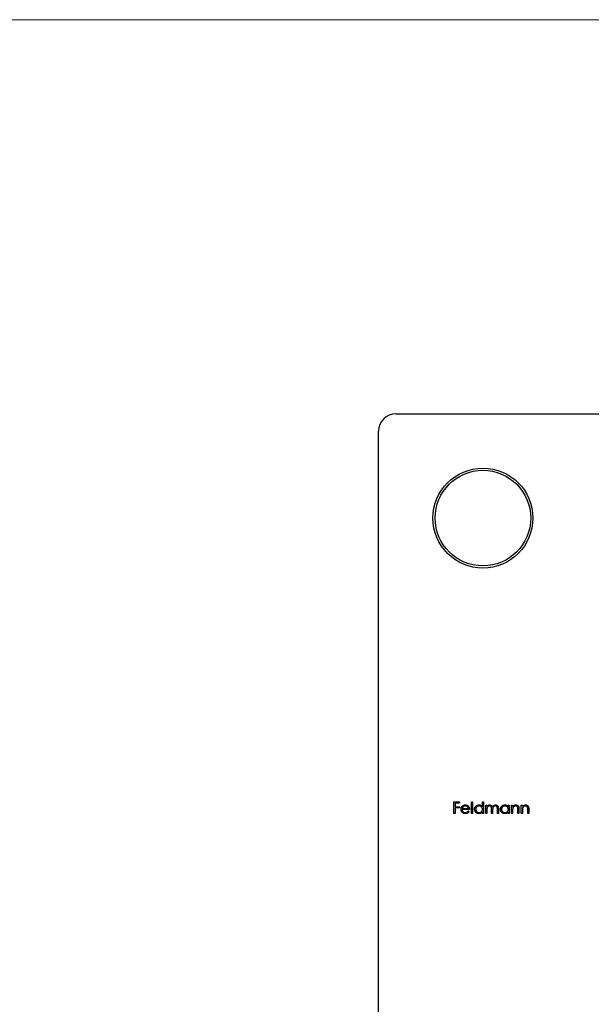
# Model space of a CAD drawing. Units: millimetres. Extents: x 10 to 584, y 10 to 410.
# Drawn here: x 154 to 219, y 297 to 410 of the extents above; entities that cross this region are included whole.
import ezdxf

# ---------------------------------------------------------------- set-up
doc = ezdxf.new("R2010")
doc.units = ezdxf.units.MM
doc.header["$LTSCALE"] = 2

msp = doc.modelspace()

# ---------------------------------------------------------------- linework, layer by layer
at = {"color": 7, "linetype": 'Continuous', "lineweight": 18}
msp.add_line((584, 410), (10, 410), dxfattribs=at)
at = {"color": 7, "linetype": 'Continuous', "lineweight": 25}
for p, q in [((196.79, 364.64), (284.79, 364.64)), ((194.79, 274.64), (194.79, 362.64)), ((203.46, 319.97), (204.11, 319.97)), ((203.46, 318.64), (203.46, 319.97)), ((203.58, 319.83), (203.58, 319.42)), ((204.11, 319.83), (203.58, 319.83)), ((204.11, 319.97), (204.11, 319.83)), ((205.48, 320), (205.6, 320)), ((205.48, 318.64), (205.48, 320)), ((205.6, 320), (205.6, 318.64)), ((206.74, 319.42), (206.74, 320)), ((206.74, 320), (206.85, 320)), ((206.85, 320), (206.85, 318.64)), ((207.13, 319.61), (207.24, 319.61)), ((207.13, 318.64), (207.13, 319.61)), ((207.24, 319.61), (207.24, 319.44)), ((209.7, 319.43), (209.7, 319.61)), ((209.7, 319.61), (209.82, 319.61)), ((209.82, 319.61), (209.82, 318.64)), ((210.09, 319.61), (210.21, 319.61)), ((210.09, 318.64), (210.09, 319.61)), ((210.21, 319.61), (210.21, 319.44)), ((211.21, 319.61), (211.33, 319.61)), ((211.21, 318.64), (211.21, 319.61)), ((211.33, 319.61), (211.33, 319.44)), ((203.58, 318.64), (203.46, 318.64)), ((203.58, 319.42), (204.11, 319.42)), ((203.58, 319.29), (203.58, 318.64)), ((204.11, 319.29), (203.58, 319.29)), ((204.11, 319.42), (204.11, 319.29)), ((205.26, 319.1), (204.39, 319.1)), ((204.41, 319.22), (205.14, 319.22)), ((205.1, 318.95), (205.21, 318.89)), ((205.6, 318.64), (205.48, 318.64)), ((206.74, 318.64), (206.74, 318.81)), ((206.85, 318.64), (206.74, 318.64)), ((207.24, 318.64), (207.13, 318.64)), ((207.24, 319.05), (207.24, 318.64)), ((207.79, 318.64), (207.79, 319.14)), ((207.91, 318.64), (207.79, 318.64)), ((207.91, 319.02), (207.91, 318.64)), ((208.45, 318.64), (208.45, 319.17)), ((208.57, 318.64), (208.45, 318.64)), ((208.57, 319.17), (208.57, 318.64)), ((209.7, 318.64), (209.7, 318.81)), ((209.82, 318.64), (209.7, 318.64)), ((210.21, 318.64), (210.09, 318.64)), ((210.21, 318.99), (210.21, 318.64)), ((210.82, 318.64), (210.82, 319.1)), ((210.94, 318.64), (210.82, 318.64)), ((210.94, 319.14), (210.94, 318.64)), ((211.33, 318.64), (211.21, 318.64)), ((211.33, 318.99), (211.33, 318.64)), ((211.94, 318.64), (211.94, 319.1)), ((212.06, 318.64), (211.94, 318.64)), ((212.06, 319.14), (212.06, 318.64))]:
    msp.add_line(p, q, dxfattribs=at)
for radius in [5.75, 5.5]:
    msp.add_circle((206.79, 352.64), radius, dxfattribs=at)
msp.add_arc((196.79, 362.64), 2, 90, 180, dxfattribs=at)
for points, knots in [([(204.39, 319.45), (204.4, 319.46), (204.42, 319.49), (204.46, 319.53), (204.51, 319.56), (204.55, 319.58), (204.6, 319.6), (204.65, 319.62), (204.71, 319.63), (204.75, 319.63), (204.77, 319.63)], [0, 0, 0, 0, 0.128851, 0.253207, 0.374634, 0.495346, 0.616346, 0.739634, 0.866826, 1, 1, 1, 1]), ([(204.77, 319.63), (204.79, 319.63), (204.82, 319.63), (204.88, 319.62), (204.93, 319.6), (204.98, 319.58), (205.03, 319.55), (205.08, 319.52), (205.12, 319.48), (205.14, 319.45), (205.15, 319.44)], [0, 0, 0, 0, 0.132049, 0.259049, 0.381904, 0.502516, 0.622728, 0.744726, 0.870101, 1, 1, 1, 1]), ([(205.84, 319.13), (205.84, 319.15), (205.84, 319.18), (205.84, 319.23), (205.86, 319.28), (205.87, 319.32), (205.89, 319.36), (205.92, 319.41), (205.95, 319.45), (205.99, 319.48), (206.02, 319.52), (206.06, 319.55), (206.11, 319.57), (206.15, 319.59), (206.2, 319.61), (206.24, 319.62), (206.29, 319.63), (206.33, 319.63), (206.34, 319.63)], [0, 0, 0, 0, 0.063781, 0.126093, 0.186924, 0.247601, 0.308037, 0.369349, 0.432257, 0.497022, 0.561849, 0.624889, 0.686996, 0.748051, 0.809562, 0.871617, 0.934879, 1, 1, 1, 1]), ([(206.34, 319.63), (206.36, 319.63), (206.4, 319.63), (206.46, 319.62), (206.51, 319.6), (206.56, 319.58), (206.61, 319.55), (206.66, 319.51), (206.7, 319.47), (206.72, 319.44), (206.74, 319.42)], [0, 0, 0, 0, 0.128854, 0.252926, 0.37451, 0.494374, 0.615296, 0.738572, 0.866273, 1, 1, 1, 1]), ([(207.24, 319.44), (207.25, 319.46), (207.28, 319.49), (207.31, 319.52), (207.34, 319.55), (207.37, 319.57), (207.38, 319.58)], [0, 0, 0, 0, 0.283567, 0.54242, 0.780667, 1, 1, 1, 1]), ([(207.38, 319.58), (207.39, 319.59), (207.43, 319.6), (207.48, 319.62), (207.53, 319.63), (207.56, 319.63), (207.58, 319.63)], [0, 0, 0, 0, 0.253734, 0.503035, 0.750014, 1, 1, 1, 1]), ([(207.58, 319.63), (207.59, 319.63), (207.61, 319.63), (207.65, 319.62), (207.68, 319.61), (207.71, 319.6), (207.74, 319.59), (207.77, 319.57), (207.79, 319.55), (207.82, 319.53), (207.84, 319.5), (207.85, 319.47), (207.87, 319.43), (207.88, 319.41), (207.89, 319.39)], [0, 0, 0, 0, 0.084142, 0.166513, 0.248807, 0.331802, 0.412934, 0.490462, 0.566115, 0.639483, 0.716252, 0.802167, 0.895845, 1, 1, 1, 1]), ([(207.89, 319.39), (207.89, 319.4), (207.9, 319.42), (207.92, 319.45), (207.94, 319.47), (207.95, 319.5), (207.97, 319.52), (208, 319.54), (208.02, 319.55), (208.05, 319.57), (208.09, 319.6), (208.14, 319.61), (208.19, 319.63), (208.22, 319.63), (208.24, 319.63)], [0, 0, 0, 0, 0.07175, 0.141195, 0.20907, 0.27478, 0.339409, 0.402792, 0.465244, 0.527122, 0.647678, 0.765033, 0.881641, 1, 1, 1, 1]), ([(208.24, 319.63), (208.26, 319.63), (208.29, 319.63), (208.33, 319.62), (208.38, 319.6), (208.42, 319.58), (208.45, 319.55), (208.48, 319.52), (208.51, 319.48), (208.53, 319.44), (208.54, 319.41), (208.55, 319.39), (208.55, 319.36), (208.56, 319.32), (208.56, 319.29), (208.57, 319.25), (208.57, 319.21), (208.57, 319.18), (208.57, 319.17)], [0, 0, 0, 0, 0.075587, 0.147931, 0.218604, 0.289261, 0.359499, 0.429466, 0.500578, 0.574124, 0.613633, 0.656831, 0.704041, 0.754995, 0.80975, 0.868863, 0.932401, 1, 1, 1, 1]), ([(208.8, 319.13), (208.81, 319.15), (208.81, 319.18), (208.81, 319.23), (208.82, 319.28), (208.84, 319.32), (208.86, 319.36), (208.89, 319.41), (208.92, 319.45), (208.95, 319.48), (208.99, 319.52), (209.03, 319.55), (209.07, 319.57), (209.12, 319.59), (209.16, 319.61), (209.21, 319.62), (209.26, 319.63), (209.3, 319.63), (209.31, 319.63)], [0, 0, 0, 0, 0.063781, 0.126093, 0.186924, 0.247601, 0.308037, 0.369349, 0.432257, 0.497022, 0.561849, 0.624889, 0.686996, 0.748051, 0.809562, 0.871617, 0.934879, 1, 1, 1, 1]), ([(209.31, 319.63), (209.33, 319.63), (209.37, 319.63), (209.43, 319.62), (209.48, 319.6), (209.53, 319.58), (209.58, 319.55), (209.62, 319.52), (209.67, 319.48), (209.69, 319.45), (209.7, 319.43)], [0, 0, 0, 0, 0.129864, 0.254656, 0.376579, 0.495821, 0.615652, 0.738146, 0.865646, 1, 1, 1, 1]), ([(210.21, 319.44), (210.23, 319.45), (210.25, 319.48), (210.29, 319.52), (210.33, 319.56), (210.38, 319.58), (210.43, 319.6), (210.48, 319.62), (210.53, 319.63), (210.56, 319.63), (210.58, 319.63)], [0, 0, 0, 0, 0.140984, 0.273154, 0.398955, 0.519903, 0.63809, 0.756575, 0.876853, 1, 1, 1, 1]), ([(210.58, 319.63), (210.6, 319.63), (210.63, 319.63), (210.68, 319.62), (210.73, 319.6), (210.78, 319.57), (210.82, 319.54), (210.85, 319.51), (210.88, 319.47), (210.9, 319.43), (210.91, 319.4), (210.92, 319.37), (210.93, 319.34), (210.93, 319.31), (210.94, 319.27), (210.94, 319.23), (210.94, 319.18), (210.94, 319.15), (210.94, 319.14)], [0, 0, 0, 0, 0.077235, 0.151244, 0.223419, 0.295804, 0.367233, 0.437113, 0.506714, 0.578225, 0.616633, 0.658406, 0.704511, 0.75482, 0.809344, 0.868283, 0.932077, 1, 1, 1, 1]), ([(211.33, 319.44), (211.34, 319.45), (211.37, 319.48), (211.41, 319.52), (211.45, 319.56), (211.5, 319.58), (211.55, 319.6), (211.6, 319.62), (211.65, 319.63), (211.68, 319.63), (211.7, 319.63)], [0, 0, 0, 0, 0.140984, 0.273154, 0.398955, 0.519903, 0.63809, 0.756575, 0.876853, 1, 1, 1, 1]), ([(211.7, 319.63), (211.72, 319.63), (211.75, 319.63), (211.8, 319.62), (211.85, 319.6), (211.9, 319.57), (211.94, 319.54), (211.97, 319.51), (212, 319.47), (212.02, 319.43), (212.03, 319.4), (212.04, 319.37), (212.05, 319.34), (212.05, 319.31), (212.06, 319.27), (212.06, 319.23), (212.06, 319.18), (212.06, 319.15), (212.06, 319.14)], [0, 0, 0, 0, 0.077235, 0.151244, 0.223419, 0.295804, 0.367233, 0.437113, 0.506714, 0.578225, 0.616633, 0.658406, 0.704511, 0.75482, 0.809344, 0.868283, 0.932077, 1, 1, 1, 1]), ([(204.28, 319.12), (204.28, 319.14), (204.28, 319.17), (204.28, 319.21), (204.29, 319.25), (204.3, 319.3), (204.32, 319.34), (204.34, 319.37), (204.36, 319.41), (204.38, 319.44), (204.39, 319.45)], [0, 0, 0, 0, 0.128045, 0.253768, 0.377428, 0.500551, 0.623296, 0.746578, 0.872348, 1, 1, 1, 1]), ([(204.76, 318.63), (204.74, 318.63), (204.71, 318.63), (204.65, 318.64), (204.61, 318.65), (204.56, 318.66), (204.52, 318.69), (204.48, 318.71), (204.44, 318.74), (204.4, 318.78), (204.37, 318.82), (204.35, 318.86), (204.33, 318.9), (204.31, 318.94), (204.29, 318.99), (204.28, 319.03), (204.28, 319.08), (204.28, 319.11), (204.28, 319.12)], [0, 0, 0, 0, 0.071576, 0.139624, 0.204789, 0.268124, 0.329801, 0.391286, 0.453415, 0.516531, 0.579608, 0.641093, 0.701266, 0.760601, 0.819939, 0.878924, 0.938985, 1, 1, 1, 1]), ([(204.39, 319.1), (204.4, 319.09), (204.4, 319.06), (204.4, 319.03), (204.41, 318.99), (204.42, 318.96), (204.44, 318.93), (204.45, 318.9), (204.48, 318.87), (204.5, 318.85), (204.52, 318.82), (204.55, 318.8), (204.58, 318.78), (204.61, 318.77), (204.64, 318.76), (204.68, 318.75), (204.71, 318.75), (204.74, 318.75), (204.75, 318.75)], [0, 0, 0, 0, 0.0684, 0.134507, 0.198437, 0.260813, 0.322103, 0.383326, 0.444956, 0.507715, 0.570157, 0.631123, 0.691288, 0.750888, 0.811006, 0.872301, 0.934989, 1, 1, 1, 1]), ([(204.52, 319.42), (204.52, 319.41), (204.5, 319.4), (204.49, 319.38), (204.47, 319.36), (204.46, 319.34), (204.44, 319.31), (204.43, 319.28), (204.42, 319.25), (204.41, 319.23), (204.41, 319.22)], [0, 0, 0, 0, 0.1099882, 0.2225893, 0.3385133, 0.4596959, 0.5855189, 0.7175066, 0.8546611, 1, 1, 1, 1]), ([(204.77, 319.51), (204.76, 319.51), (204.74, 319.51), (204.7, 319.5), (204.67, 319.5), (204.64, 319.49), (204.61, 319.47), (204.58, 319.46), (204.55, 319.44), (204.53, 319.43), (204.52, 319.42)], [0, 0, 0, 0, 0.131099, 0.259155, 0.384183, 0.507245, 0.629078, 0.750656, 0.874032, 1, 1, 1, 1]), ([(204.75, 318.75), (204.76, 318.75), (204.78, 318.75), (204.82, 318.75), (204.85, 318.76), (204.89, 318.77), (204.92, 318.78), (204.95, 318.79), (204.98, 318.81), (205, 318.83), (205.03, 318.85), (205.05, 318.88), (205.08, 318.91), (205.09, 318.94), (205.1, 318.95)], [0, 0, 0, 0, 0.082586, 0.163866, 0.246242, 0.328475, 0.408777, 0.485646, 0.559593, 0.630686, 0.705718, 0.7916, 0.889805, 1, 1, 1, 1]), ([(205.21, 318.89), (205.2, 318.88), (205.18, 318.85), (205.16, 318.81), (205.13, 318.77), (205.09, 318.74), (205.06, 318.72), (205.02, 318.69), (204.99, 318.67), (204.95, 318.66), (204.9, 318.64), (204.86, 318.63), (204.81, 318.63), (204.78, 318.63), (204.76, 318.63)], [0, 0, 0, 0, 0.093379, 0.181678, 0.265531, 0.345673, 0.424227, 0.501941, 0.580038, 0.658311, 0.738548, 0.821877, 0.908792, 1, 1, 1, 1]), ([(205.14, 319.22), (205.14, 319.24), (205.13, 319.27), (205.11, 319.31), (205.09, 319.35), (205.07, 319.38), (205.04, 319.41), (205.01, 319.43), (204.98, 319.45), (204.94, 319.47), (204.9, 319.49), (204.86, 319.5), (204.81, 319.51), (204.79, 319.51), (204.77, 319.51)], [0, 0, 0, 0, 0.096247, 0.184762, 0.267251, 0.344156, 0.41971, 0.496679, 0.576718, 0.660354, 0.745288, 0.830084, 0.914442, 1, 1, 1, 1]), ([(205.15, 319.44), (205.16, 319.43), (205.18, 319.4), (205.2, 319.37), (205.22, 319.33), (205.23, 319.29), (205.24, 319.24), (205.25, 319.2), (205.26, 319.15), (205.26, 319.12), (205.26, 319.1)], [0, 0, 0, 0, 0.118522, 0.236255, 0.356174, 0.47725, 0.60154, 0.729618, 0.862158, 1, 1, 1, 1]), ([(206.34, 318.63), (206.32, 318.63), (206.29, 318.63), (206.24, 318.64), (206.19, 318.65), (206.15, 318.66), (206.1, 318.68), (206.06, 318.71), (206.02, 318.74), (205.98, 318.77), (205.95, 318.81), (205.92, 318.85), (205.89, 318.89), (205.87, 318.94), (205.86, 318.98), (205.84, 319.03), (205.84, 319.08), (205.84, 319.11), (205.84, 319.13)], [0, 0, 0, 0, 0.0646273, 0.1274478, 0.1890254, 0.2499582, 0.3107034, 0.3720845, 0.4347017, 0.4993454, 0.5639683, 0.6265194, 0.6880742, 0.7492654, 0.8103092, 0.8718867, 0.9350386, 1, 1, 1, 1]), ([(206.35, 319.51), (206.33, 319.51), (206.29, 319.51), (206.24, 319.5), (206.2, 319.48), (206.15, 319.46), (206.11, 319.43), (206.07, 319.4), (206.04, 319.36), (206.01, 319.32), (205.98, 319.27), (205.97, 319.23), (205.96, 319.18), (205.96, 319.15), (205.96, 319.13)], [0, 0, 0, 0, 0.0859316, 0.1696154, 0.2525082, 0.336288, 0.4197965, 0.5020539, 0.5851301, 0.6696053, 0.7541531, 0.8366371, 0.9179991, 1, 1, 1, 1]), ([(205.96, 319.13), (205.96, 319.11), (205.96, 319.08), (205.97, 319.03), (205.98, 318.98), (206.01, 318.94), (206.04, 318.89), (206.07, 318.86), (206.11, 318.82), (206.15, 318.8), (206.2, 318.77), (206.24, 318.76), (206.29, 318.75), (206.33, 318.75), (206.34, 318.75)], [0, 0, 0, 0, 0.081603, 0.1628861, 0.24526, 0.3305977, 0.4160531, 0.4997957, 0.5829645, 0.6670882, 0.7512564, 0.8333274, 0.9162425, 1, 1, 1, 1]), ([(206.34, 318.75), (206.36, 318.75), (206.4, 318.75), (206.45, 318.76), (206.5, 318.77), (206.54, 318.8), (206.59, 318.82), (206.62, 318.85), (206.66, 318.89), (206.69, 318.93), (206.71, 318.98), (206.72, 319.02), (206.73, 319.07), (206.73, 319.11), (206.74, 319.13)], [0, 0, 0, 0, 0.084811, 0.168251, 0.252698, 0.338394, 0.423266, 0.505727, 0.586327, 0.667655, 0.749026, 0.830435, 0.913447, 1, 1, 1, 1]), ([(206.74, 318.81), (206.72, 318.8), (206.7, 318.77), (206.65, 318.73), (206.61, 318.7), (206.56, 318.67), (206.51, 318.65), (206.45, 318.64), (206.4, 318.63), (206.36, 318.63), (206.34, 318.63)], [0, 0, 0, 0, 0.134279, 0.262438, 0.385788, 0.506666, 0.626784, 0.74818, 0.872388, 1, 1, 1, 1]), ([(206.74, 319.13), (206.74, 319.14), (206.73, 319.16), (206.73, 319.2), (206.72, 319.24), (206.71, 319.28), (206.69, 319.31), (206.67, 319.34), (206.65, 319.37), (206.62, 319.4), (206.59, 319.43), (206.56, 319.45), (206.53, 319.47), (206.5, 319.48), (206.46, 319.49), (206.42, 319.5), (206.39, 319.51), (206.36, 319.51), (206.35, 319.51)], [0, 0, 0, 0, 0.065629, 0.129178, 0.191204, 0.251894, 0.312484, 0.373467, 0.435119, 0.498409, 0.561758, 0.624194, 0.685104, 0.746116, 0.807626, 0.869976, 0.933956, 1, 1, 1, 1]), ([(207.56, 319.51), (207.54, 319.51), (207.51, 319.51), (207.47, 319.5), (207.43, 319.48), (207.39, 319.46), (207.36, 319.43), (207.33, 319.4), (207.3, 319.36), (207.28, 319.33), (207.27, 319.29), (207.26, 319.27), (207.26, 319.24), (207.25, 319.21), (207.25, 319.17), (207.25, 319.13), (207.24, 319.09), (207.24, 319.07), (207.24, 319.05)], [0, 0, 0, 0, 0.068674, 0.136865, 0.206105, 0.277525, 0.349756, 0.421232, 0.492888, 0.566622, 0.606208, 0.649702, 0.697299, 0.749147, 0.80489, 0.865491, 0.93024, 1, 1, 1, 1]), ([(207.79, 319.14), (207.79, 319.15), (207.79, 319.18), (207.79, 319.21), (207.78, 319.25), (207.78, 319.28), (207.78, 319.31), (207.77, 319.33), (207.77, 319.35), (207.76, 319.38), (207.75, 319.4), (207.74, 319.43), (207.71, 319.45), (207.69, 319.47), (207.66, 319.49), (207.63, 319.5), (207.59, 319.51), (207.57, 319.51), (207.56, 319.51)], [0, 0, 0, 0, 0.082502, 0.158726, 0.227662, 0.289849, 0.345327, 0.393791, 0.436254, 0.47184, 0.536292, 0.598966, 0.661461, 0.726129, 0.792024, 0.858694, 0.927329, 1, 1, 1, 1]), ([(208.22, 319.51), (208.2, 319.51), (208.17, 319.51), (208.13, 319.5), (208.09, 319.48), (208.05, 319.46), (208.02, 319.43), (207.99, 319.39), (207.96, 319.36), (207.94, 319.32), (207.93, 319.29), (207.92, 319.26), (207.92, 319.23), (207.91, 319.2), (207.91, 319.16), (207.91, 319.11), (207.91, 319.07), (207.91, 319.04), (207.91, 319.02)], [0, 0, 0, 0, 0.068195, 0.135051, 0.201994, 0.270718, 0.339961, 0.408026, 0.476763, 0.547303, 0.585601, 0.62883, 0.677123, 0.731177, 0.789786, 0.854311, 0.924358, 1, 1, 1, 1]), ([(208.45, 319.17), (208.45, 319.18), (208.45, 319.2), (208.45, 319.24), (208.45, 319.27), (208.44, 319.3), (208.44, 319.32), (208.44, 319.34), (208.43, 319.36), (208.42, 319.39), (208.41, 319.41), (208.4, 319.43), (208.37, 319.46), (208.35, 319.47), (208.32, 319.49), (208.29, 319.5), (208.26, 319.51), (208.23, 319.51), (208.22, 319.51)], [0, 0, 0, 0, 0.078339, 0.150556, 0.21614, 0.275666, 0.329245, 0.37644, 0.417835, 0.453224, 0.517794, 0.581282, 0.645384, 0.712083, 0.780678, 0.850235, 0.923211, 1, 1, 1, 1]), ([(209.31, 318.63), (209.29, 318.63), (209.26, 318.63), (209.21, 318.64), (209.16, 318.65), (209.11, 318.66), (209.07, 318.68), (209.03, 318.71), (208.99, 318.74), (208.95, 318.77), (208.92, 318.81), (208.89, 318.85), (208.86, 318.89), (208.84, 318.94), (208.82, 318.98), (208.81, 319.03), (208.81, 319.08), (208.81, 319.11), (208.8, 319.13)], [0, 0, 0, 0, 0.064627, 0.127448, 0.189025, 0.249958, 0.310703, 0.372084, 0.434702, 0.499345, 0.563968, 0.626519, 0.688074, 0.749265, 0.810309, 0.871887, 0.935039, 1, 1, 1, 1]), ([(209.31, 319.51), (209.3, 319.51), (209.26, 319.51), (209.21, 319.5), (209.16, 319.48), (209.12, 319.46), (209.08, 319.43), (209.04, 319.4), (209, 319.36), (208.98, 319.32), (208.95, 319.27), (208.94, 319.23), (208.93, 319.18), (208.92, 319.15), (208.92, 319.13)], [0, 0, 0, 0, 0.0859316, 0.1696154, 0.2525082, 0.336288, 0.4197965, 0.5020539, 0.5851301, 0.6696053, 0.7541531, 0.8366371, 0.9179991, 1, 1, 1, 1]), ([(208.92, 319.13), (208.92, 319.11), (208.93, 319.08), (208.94, 319.03), (208.95, 318.98), (208.98, 318.94), (209, 318.89), (209.04, 318.86), (209.08, 318.82), (209.12, 318.8), (209.17, 318.77), (209.21, 318.76), (209.26, 318.75), (209.3, 318.75), (209.31, 318.75)], [0, 0, 0, 0, 0.081603, 0.1628861, 0.24526, 0.3305977, 0.4160531, 0.4997957, 0.5829645, 0.6670882, 0.7512564, 0.8333274, 0.9162425, 1, 1, 1, 1]), ([(209.7, 319.13), (209.7, 319.14), (209.7, 319.16), (209.7, 319.2), (209.69, 319.24), (209.68, 319.28), (209.66, 319.31), (209.64, 319.34), (209.62, 319.37), (209.59, 319.4), (209.56, 319.43), (209.53, 319.45), (209.5, 319.47), (209.47, 319.48), (209.43, 319.49), (209.39, 319.5), (209.35, 319.51), (209.33, 319.51), (209.31, 319.51)], [0, 0, 0, 0, 0.065629, 0.129178, 0.191204, 0.251894, 0.312484, 0.373467, 0.435119, 0.498409, 0.561758, 0.624194, 0.685104, 0.746116, 0.807626, 0.869976, 0.933956, 1, 1, 1, 1]), ([(209.31, 318.75), (209.33, 318.75), (209.36, 318.75), (209.41, 318.76), (209.46, 318.77), (209.51, 318.8), (209.55, 318.82), (209.59, 318.85), (209.63, 318.89), (209.65, 318.93), (209.68, 318.98), (209.69, 319.02), (209.7, 319.07), (209.7, 319.11), (209.7, 319.13)], [0, 0, 0, 0, 0.0848109, 0.1682514, 0.2526978, 0.3383941, 0.4232656, 0.5057272, 0.5863265, 0.6676548, 0.7490264, 0.8304355, 0.9134471, 1, 1, 1, 1]), ([(209.7, 318.81), (209.69, 318.8), (209.66, 318.77), (209.62, 318.73), (209.57, 318.7), (209.53, 318.67), (209.47, 318.65), (209.42, 318.64), (209.37, 318.63), (209.33, 318.63), (209.31, 318.63)], [0, 0, 0, 0, 0.1342794, 0.2624377, 0.3857881, 0.5066657, 0.6267844, 0.7481805, 0.8723882, 1, 1, 1, 1]), ([(210.23, 319.25), (210.23, 319.25), (210.23, 319.23), (210.22, 319.21), (210.22, 319.18), (210.22, 319.15), (210.21, 319.12), (210.21, 319.08), (210.21, 319.04), (210.21, 319.01), (210.21, 318.99)], [0, 0, 0, 0, 0.076995, 0.167615, 0.271052, 0.38946, 0.520843, 0.666399, 0.826094, 1, 1, 1, 1]), ([(210.56, 319.51), (210.55, 319.51), (210.53, 319.51), (210.5, 319.5), (210.48, 319.5), (210.45, 319.49), (210.42, 319.48), (210.4, 319.47), (210.37, 319.45), (210.35, 319.44), (210.33, 319.42), (210.31, 319.4), (210.29, 319.38), (210.28, 319.35), (210.26, 319.33), (210.25, 319.31), (210.24, 319.28), (210.23, 319.26), (210.23, 319.25)], [0, 0, 0, 0, 0.063996, 0.126647, 0.189014, 0.250444, 0.312352, 0.374055, 0.437639, 0.502422, 0.567486, 0.630713, 0.692886, 0.754359, 0.815189, 0.876097, 0.938005, 1, 1, 1, 1]), ([(210.81, 319.32), (210.8, 319.33), (210.8, 319.36), (210.78, 319.4), (210.75, 319.44), (210.72, 319.46), (210.69, 319.48), (210.65, 319.5), (210.61, 319.51), (210.58, 319.51), (210.56, 319.51)], [0, 0, 0, 0, 0.135529, 0.260158, 0.378433, 0.493142, 0.609254, 0.729962, 0.859251, 1, 1, 1, 1]), ([(210.82, 319.1), (210.82, 319.11), (210.82, 319.14), (210.82, 319.17), (210.82, 319.21), (210.82, 319.24), (210.82, 319.26), (210.82, 319.28), (210.81, 319.3), (210.81, 319.31), (210.81, 319.32)], [0, 0, 0, 0, 0.17885, 0.34211, 0.489827, 0.622057, 0.740079, 0.841482, 0.928908, 1, 1, 1, 1]), ([(211.35, 319.25), (211.35, 319.25), (211.35, 319.23), (211.34, 319.21), (211.34, 319.18), (211.34, 319.15), (211.33, 319.12), (211.33, 319.08), (211.33, 319.04), (211.33, 319.01), (211.33, 318.99)], [0, 0, 0, 0, 0.076995, 0.167615, 0.271052, 0.38946, 0.520843, 0.666399, 0.826094, 1, 1, 1, 1]), ([(211.68, 319.51), (211.67, 319.51), (211.65, 319.51), (211.62, 319.5), (211.6, 319.5), (211.57, 319.49), (211.54, 319.48), (211.52, 319.47), (211.49, 319.45), (211.47, 319.44), (211.45, 319.42), (211.43, 319.4), (211.41, 319.38), (211.39, 319.35), (211.38, 319.33), (211.37, 319.31), (211.36, 319.28), (211.35, 319.26), (211.35, 319.25)], [0, 0, 0, 0, 0.063996, 0.126647, 0.189014, 0.250444, 0.312352, 0.374055, 0.437639, 0.502422, 0.567486, 0.630713, 0.692886, 0.754359, 0.815189, 0.876097, 0.938005, 1, 1, 1, 1]), ([(211.93, 319.32), (211.92, 319.33), (211.92, 319.36), (211.9, 319.4), (211.87, 319.44), (211.84, 319.46), (211.81, 319.48), (211.77, 319.5), (211.73, 319.51), (211.7, 319.51), (211.68, 319.51)], [0, 0, 0, 0, 0.135529, 0.260158, 0.378433, 0.493142, 0.609254, 0.729962, 0.859251, 1, 1, 1, 1]), ([(211.94, 319.1), (211.94, 319.11), (211.94, 319.14), (211.94, 319.17), (211.94, 319.21), (211.94, 319.24), (211.94, 319.26), (211.93, 319.28), (211.93, 319.3), (211.93, 319.31), (211.93, 319.32)], [0, 0, 0, 0, 0.17885, 0.34211, 0.489827, 0.622057, 0.740079, 0.841482, 0.928908, 1, 1, 1, 1])]:
    msp.add_open_spline(points, degree=3, knots=knots, dxfattribs=at)

doc.saveas('drawing.dxf')
